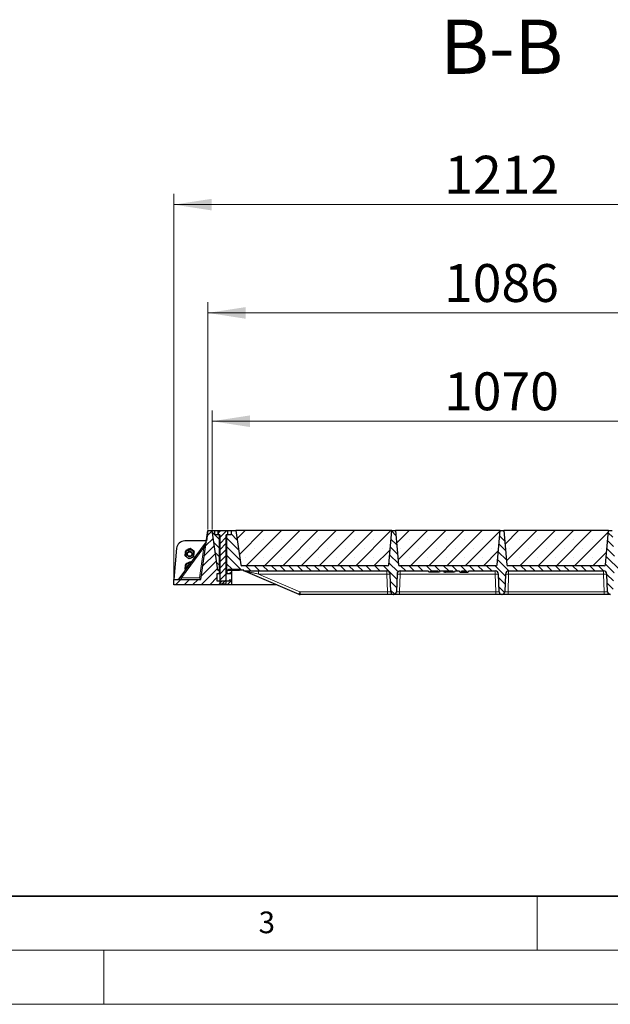
# Model space of a CAD drawing. Units: millimetres. Extents: x 0 to 420, y 0 to 297.
# Drawn here: x 117 to 172, y 0 to 91 of the extents above; entities that cross this region are included whole.
import ezdxf

# ---------------------------------------------------------------- set-up
doc = ezdxf.new("R2010")
doc.units = ezdxf.units.MM
doc.styles.add('SLDTEXTSTYLE0', font='TXT', dxfattribs={"width": 0.605})
doc.dimstyles.new('SLDDIMSTYLE0', dxfattribs={"dimtxt": 3.5, "dimasz": 3.5, "dimexe": 0, "dimexo": 0.0625, "dimgap": 0.875, "dimtad": 1, "dimlfac": 20, "dimrnd": 1e-09, "dimzin": 12, "dimdsep": 46, "dimtxsty": 'SLDTEXTSTYLE0', "dimsah": 1, "dimcen": 0.09, "dimadec": 0, "dimazin": 3, "dimtfac": 1, "dimtdec": 3, "dimtofl": 0, "dimtmove": 0, "dimatfit": 3, "dimfxl": 0, "dimfrac": 2, "dimtolj": 1, "dimtzin": 12, "dimarcsym": 0})
doc.dimstyles.new('SLDDIMSTYLE1', dxfattribs={"dimtxt": 3.5, "dimasz": 3.5, "dimexe": 0, "dimexo": 0.0625, "dimgap": 0.875, "dimtad": 1, "dimdec": 0, "dimlfac": 20, "dimrnd": 1e-09, "dimzin": 12, "dimdsep": 46, "dimtxsty": 'SLDTEXTSTYLE0', "dimsah": 1, "dimcen": 0.09, "dimadec": 0, "dimazin": 3, "dimtfac": 1, "dimtdec": 3, "dimtofl": 0, "dimtmove": 0, "dimatfit": 3, "dimfxl": 0, "dimfrac": 2, "dimtolj": 1, "dimtzin": 12, "dimarcsym": 0})
pattern_1 = [(45, (0, 0), (-0.396875, 0.396875), [])]
pattern_2 = [(135, (0, 0), (-0.396875, -0.396875), [])]

# ---------------------------------------------------------------- blocks, each defined once
blk = doc.blocks.new('_D_9')
at = {"color": 7, "linetype": 'Continuous', "lineweight": 0}
for p, q in [((135, 43.841), (135, 54.841)), ((188.5, 43.841), (188.5, 54.841)), ((188.5, 53.841), (135, 53.841))]:
    blk.add_line(p, q, dxfattribs=at)
at = {"color": 7, "linetype": 'Continuous', "lineweight": 18}
for points in [[(135, 53.841), (138.5, 53.303), (138.5, 54.38)], [(188.5, 53.841), (185, 54.38), (185, 53.303)]]:
    blk.add_solid(points, dxfattribs=at)
at = {"color": 7, "linetype": 'Continuous', "lineweight": 18, "insert": (156.403, 58.353), "char_height": 3.5, "attachment_point": 1, "style": 'SLDTEXTSTYLE0'}
blk.add_mtext('1070', dxfattribs=at)
blk = doc.blocks.new('_D_10')
at = {"color": 7, "linetype": 'Continuous', "lineweight": 0}
for p, q in [((134.6, 43.841), (134.6, 64.841)), ((188.9, 43.841), (188.9, 64.841)), ((134.6, 63.841), (188.9, 63.841))]:
    blk.add_line(p, q, dxfattribs=at)
at = {"color": 7, "linetype": 'Continuous', "lineweight": 18}
for points in [[(134.6, 63.841), (138.1, 63.303), (138.1, 64.38)], [(188.9, 63.841), (185.4, 64.38), (185.4, 63.303)]]:
    blk.add_solid(points, dxfattribs=at)
at = {"color": 7, "linetype": 'Continuous', "lineweight": 18, "insert": (156.403, 68.353), "char_height": 3.5, "attachment_point": 1, "style": 'SLDTEXTSTYLE0'}
blk.add_mtext('1086', dxfattribs=at)
blk = doc.blocks.new('_D_11')
at = {"color": 7, "linetype": 'Continuous', "lineweight": 0}
for p, q in [((131.471, 39.341), (131.471, 74.841)), ((192.071, 39.341), (192.071, 74.841)), ((192.071, 73.841), (131.471, 73.841))]:
    blk.add_line(p, q, dxfattribs=at)
at = {"color": 7, "linetype": 'Continuous', "lineweight": 18}
for points in [[(131.471, 73.841), (134.971, 73.303), (134.971, 74.38)], [(192.071, 73.841), (188.571, 74.38), (188.571, 73.303)]]:
    blk.add_solid(points, dxfattribs=at)
at = {"color": 7, "linetype": 'Continuous', "lineweight": 18, "insert": (156.424, 78.353), "char_height": 3.5, "attachment_point": 1, "style": 'SLDTEXTSTYLE0'}
blk.add_mtext('1212', dxfattribs=at)

msp = doc.modelspace()

# ---------------------------------------------------------------- hatches: boundary and pattern name
at = {"linetype": 'Continuous', "lineweight": 18}
h = msp.add_hatch(dxfattribs=at)
h.set_pattern_fill('DIN 201 Grauguss', scale=0.125, style=0, pattern_type=2)
h.set_pattern_definition(pattern_1)
h.paths.add_polyline_path([(135.4713, 39.06617), (135.4713, 39.76617), (135.6713, 39.76617), (135.6713, 40.06617), (135.6463, 40.09117), (135.5133, 40.09117), (135.00032, 43.74117), (134.60032, 43.74117), (133.96789, 39.24117), (131.4713, 39.24117), (131.4713, 38.74117), (136.7713, 38.74117), (136.7713, 39.16617), (136.5713, 39.16617), (136.5713, 39.06617)], flags=0)
h = msp.add_hatch(dxfattribs=at)
h.set_pattern_fill('DIN 201 Grauguss', scale=0.125, angle=90, style=0, pattern_type=2)
h.set_pattern_definition(pattern_2)
h.paths.add_polyline_path([(135.67532, 43.34117), (135.25032, 43.34117), (135.25032, 43.74117), (135.00032, 43.74117), (135.5133, 40.09117), (135.67532, 40.09117)], flags=0)
h = msp.add_hatch(dxfattribs=at)
h.set_pattern_fill('ANSI31', scale=0.125, style=0)
h.paths.add_polyline_path([(135.70032, 38.88937), (135.74852, 38.84117), (136.25212, 38.84117), (136.30032, 38.88937), (136.30032, 43.34117), (136.45034, 43.34117), (136.45034, 43.71616), (136.45032, 43.71617), (135.55032, 43.71617), (135.55031, 43.71616), (135.55031, 43.34117), (135.70032, 43.34117)], flags=0)
h = msp.add_hatch(dxfattribs=at)
h.set_pattern_fill('DIN 201 Grauguss', scale=0.125, angle=90, style=0, pattern_type=2)
h.set_pattern_definition(pattern_2)
edge = h.paths.add_edge_path(flags=0)
edge.add_arc((171.74174, 38.09117), 0.25, 182, 270)
edge.add_line((171.74174, 37.84117), (171.7589, 37.84117))
edge.add_arc((171.7589, 38.09117), 0.25, 270, 358)
edge.add_line((172.00875, 38.08244), (172.06616, 39.72664))
edge.add_arc((172.36598, 39.71617), 0.3, 90, 178, ccw=False)
edge.add_line((172.36598, 40.01617), (185.5699, 40.01617))
edge.add_line((185.5699, 40.01617), (185.5699, 40.09117))
edge.add_line((185.5699, 40.09117), (185.98735, 40.09117))
edge.add_line((185.98735, 40.09117), (185.98735, 40.16617))
edge.add_line((185.98735, 40.16617), (186.98735, 40.16617))
edge.add_line((186.98735, 40.16617), (186.98735, 40.09117))
edge.add_line((186.98735, 40.09117), (187.17532, 40.09117))
edge.add_line((187.17532, 40.09117), (187.17532, 43.34117))
edge.add_line((187.17532, 43.34117), (186.75032, 43.34117))
edge.add_line((186.75032, 43.34117), (186.75032, 43.74117))
edge.add_line((186.75032, 43.74117), (186.30032, 43.74117))
edge.add_line((186.30032, 43.74117), (185.85566, 40.57725))
edge.add_arc((185.75664, 40.59117), 0.1, 270, 352, ccw=False)
edge.add_line((185.75664, 40.49117), (172.30129, 40.49117))
edge.add_arc((172.30129, 40.59117), 0.1, 185, 270, ccw=False)
edge.add_line((172.20167, 40.58245), (171.92532, 43.74117))
edge.add_line((171.92532, 43.74117), (171.57532, 43.74117))
edge.add_line((171.57532, 43.74117), (171.29897, 40.58245))
edge.add_arc((171.19935, 40.59117), 0.1, 270, 355, ccw=False)
edge.add_line((171.19935, 40.49117), (162.30129, 40.49117))
edge.add_arc((162.30129, 40.59117), 0.1, 185, 270, ccw=False)
edge.add_line((162.20167, 40.58245), (161.92532, 43.74117))
edge.add_line((161.92532, 43.74117), (161.57532, 43.74117))
edge.add_line((161.57532, 43.74117), (161.29897, 40.58245))
edge.add_arc((161.19935, 40.59117), 0.1, 270, 355, ccw=False)
edge.add_line((161.19935, 40.49117), (152.30129, 40.49117))
edge.add_arc((152.30129, 40.59117), 0.1, 185, 270, ccw=False)
edge.add_line((152.20167, 40.58245), (151.92532, 43.74117))
edge.add_line((151.92532, 43.74117), (151.57532, 43.74117))
edge.add_line((151.57532, 43.74117), (151.29897, 40.58245))
edge.add_arc((151.19935, 40.59117), 0.1, 270, 355, ccw=False)
edge.add_line((151.19935, 40.49117), (137.74401, 40.49117))
edge.add_arc((137.74401, 40.59117), 0.1, 188, 270, ccw=False)
edge.add_line((137.64498, 40.57725), (137.20032, 43.74117))
edge.add_line((137.20032, 43.74117), (136.75032, 43.74117))
edge.add_line((136.75032, 43.74117), (136.75032, 43.34117))
edge.add_line((136.75032, 43.34117), (136.32532, 43.34117))
edge.add_line((136.32532, 43.34117), (136.32532, 40.09117))
edge.add_line((136.32532, 40.09117), (136.5133, 40.09117))
edge.add_line((136.5133, 40.09117), (136.5133, 40.16617))
edge.add_line((136.5133, 40.16617), (137.5133, 40.16617))
edge.add_line((137.5133, 40.16617), (137.5133, 40.09117))
edge.add_line((137.5133, 40.09117), (137.93074, 40.09117))
edge.add_line((137.93074, 40.09117), (137.93074, 40.01617))
edge.add_line((137.93074, 40.01617), (151.13466, 40.01617))
edge.add_arc((151.13466, 39.71617), 0.3, 2, 90, ccw=False)
edge.add_line((151.43448, 39.72664), (151.4919, 38.08244))
edge.add_arc((151.74174, 38.09117), 0.25, 182, 270)
edge.add_line((151.74174, 37.84117), (151.7589, 37.84117))
edge.add_arc((151.7589, 38.09117), 0.25, 270, 358)
edge.add_line((152.00875, 38.08244), (152.06616, 39.72664))
edge.add_arc((152.36598, 39.71617), 0.3, 90, 178, ccw=False)
edge.add_line((152.36598, 40.01617), (154.94259, 40.01617))
edge.add_line((154.94259, 40.01617), (155.00032, 39.91617))
edge.add_line((155.00032, 39.91617), (155.10032, 39.91617))
edge.add_line((155.10032, 39.91617), (155.15806, 40.01617))
edge.add_line((155.15806, 40.01617), (155.84259, 40.01617))
edge.add_line((155.84259, 40.01617), (155.90032, 39.91617))
edge.add_line((155.90032, 39.91617), (156.00032, 39.91617))
edge.add_line((156.00032, 39.91617), (156.05806, 40.01617))
edge.add_line((156.05806, 40.01617), (157.21758, 40.01617))
edge.add_spline(control_points=[(157.21758, 40.01617), (157.23683, 39.98284), (157.25607, 39.9495), (157.27532, 39.91617)], knot_values=[0.04725021, 0.04725021, 0.04725021, 0.04725021, 0.04956463, 0.04956463, 0.04956463, 0.04956463], weights=[1, 1, 1, 1], degree=3, periodic=0)
edge.add_line((157.27532, 39.91617), (157.37532, 39.91617))
edge.add_spline(control_points=[(157.37532, 39.91617), (157.39456, 39.9495), (157.41381, 39.98284), (157.43305, 40.01617)], knot_values=[0.06685438, 0.06685438, 0.06685438, 0.06685438, 0.06914722, 0.06914722, 0.06914722, 0.06914722], weights=[1, 1, 1, 1], degree=3, periodic=0)
edge.add_line((157.43305, 40.01617), (157.7928, 40.01617))
edge.add_spline(control_points=[(157.7928, 40.01617), (157.81367, 39.9828), (157.8346, 39.94946), (157.8556, 39.91617)], knot_values=[0.01412474, 0.01412474, 0.01412474, 0.01412474, 0.01648682, 0.01648682, 0.01648682, 0.01648682], weights=[1, 1, 1, 1], degree=3, periodic=0)
edge.add_line((157.8556, 39.91617), (157.96578, 39.91617))
edge.add_spline(control_points=[(157.96578, 39.91617), (157.98722, 39.94956), (158.00875, 39.9829), (158.03039, 40.01617)], knot_values=[0.00920953, 0.00920953, 0.00920953, 0.00920953, 0.01159067, 0.01159067, 0.01159067, 0.01159067], weights=[1, 1, 1, 1], degree=3, periodic=0)
edge.add_line((158.03039, 40.01617), (158.47005, 40.01617))
edge.add_spline(control_points=[(158.47005, 40.01617), (158.49168, 39.9829), (158.51319, 39.94956), (158.53462, 39.91617)], knot_values=[0.00937402, 0.00937402, 0.00937402, 0.00937402, 0.01175469, 0.01175469, 0.01175469, 0.01175469], weights=[1, 1, 1, 1], degree=3, periodic=0)
edge.add_line((158.53462, 39.91617), (158.64473, 39.91617))
edge.add_spline(control_points=[(158.64473, 39.91617), (158.66572, 39.94946), (158.68664, 39.9828), (158.7075, 40.01617)], knot_values=[0.01430786, 0.01430786, 0.01430786, 0.01430786, 0.01666921, 0.01666921, 0.01666921, 0.01666921], weights=[1, 1, 1, 1], degree=3, periodic=0)
edge.add_line((158.7075, 40.01617), (161.13466, 40.01617))
edge.add_arc((161.13466, 39.71617), 0.3, 2, 90, ccw=False)
edge.add_line((161.43448, 39.72664), (161.4919, 38.08244))
edge.add_arc((161.74174, 38.09117), 0.25, 182, 270)
edge.add_line((161.74174, 37.84117), (161.7589, 37.84117))
edge.add_arc((161.7589, 38.09117), 0.25, 270, 358)
edge.add_line((162.00875, 38.08244), (162.06616, 39.72664))
edge.add_arc((162.36598, 39.71617), 0.3, 90, 178, ccw=False)
edge.add_line((162.36598, 40.01617), (171.13466, 40.01617))
edge.add_arc((171.13466, 39.71617), 0.3, 2, 90, ccw=False)
edge.add_line((171.43448, 39.72664), (171.4919, 38.08244))
h = msp.add_hatch(dxfattribs=at)
h.set_pattern_fill('SACNCR', scale=0.5, style=0)
edge = h.paths.add_edge_path(flags=0)
edge.add_arc((151.19935, 40.59117), 0.1, 270, 355)
edge.add_line((151.29897, 40.58245), (151.57532, 43.74117))
edge.add_line((151.57532, 43.74117), (137.20032, 43.74117))
edge.add_line((137.20032, 43.74117), (137.64498, 40.57725))
edge.add_arc((137.74401, 40.59117), 0.1, 188, 270)
edge.add_line((137.74401, 40.49117), (151.19935, 40.49117))
h = msp.add_hatch(dxfattribs=at)
h.set_pattern_fill('SACNCR', scale=0.5, style=0)
edge = h.paths.add_edge_path(flags=0)
edge.add_arc((161.19935, 40.59117), 0.1, 270, 355)
edge.add_line((161.29897, 40.58245), (161.57532, 43.74117))
edge.add_line((161.57532, 43.74117), (151.92532, 43.74117))
edge.add_line((151.92532, 43.74117), (152.20167, 40.58245))
edge.add_arc((152.30129, 40.59117), 0.1, 185, 270)
edge.add_line((152.30129, 40.49117), (161.19935, 40.49117))
h = msp.add_hatch(dxfattribs=at)
h.set_pattern_fill('SACNCR', scale=0.5, style=0)
edge = h.paths.add_edge_path(flags=0)
edge.add_arc((171.19935, 40.59117), 0.1, 270, 355)
edge.add_line((171.29897, 40.58245), (171.57532, 43.74117))
edge.add_line((171.57532, 43.74117), (161.92532, 43.74117))
edge.add_line((161.92532, 43.74117), (162.20167, 40.58245))
edge.add_arc((162.30129, 40.59117), 0.1, 185, 270)
edge.add_line((162.30129, 40.49117), (171.19935, 40.49117))
h = msp.add_hatch(dxfattribs=at)
h.set_pattern_fill('DIN 201 Grauguss', scale=0.125, style=0, pattern_type=2)
h.set_pattern_definition(pattern_1)
h.paths.add_polyline_path([(136.3963, 40.09117), (136.3713, 40.06617), (136.3713, 39.76617), (136.7713, 39.76617), (136.7713, 40.09117)], flags=0)

# ---------------------------------------------------------------- linework, layer by layer
at = {"color": 7, "linetype": 'Continuous', "lineweight": 25}
for p, q in [((133.96789, 39.24117), (134.60032, 43.74117)), ((134.6003, 43.74117), (134.46678, 42.79117)), ((134.6003, 43.74117), (134.60032, 43.74117)), ((134.60032, 43.74117), (135.00032, 43.74117)), ((135.5133, 40.09117), (135.00032, 43.74117)), ((135.00032, 43.74117), (135.25032, 43.74117)), ((135.25032, 43.34117), (135.25032, 43.74117)), ((135.25032, 43.74117), (136.75032, 43.74117)), ((135.54812, 43.34117), (135.54812, 43.67598)), ((135.55031, 43.71616), (135.55032, 43.71617)), ((135.55031, 43.71616), (135.55031, 43.34117)), ((136.45032, 43.71617), (135.55032, 43.71617)), ((136.45034, 43.71616), (136.45031, 43.71617)), ((136.45032, 43.71617), (136.45034, 43.71616)), ((136.45034, 43.34117), (136.45034, 43.71616)), ((136.75032, 43.74117), (136.75032, 43.34117)), ((136.75032, 43.74117), (137.20032, 43.74117)), ((137.20032, 43.74117), (137.64498, 40.57725)), ((151.57532, 43.74117), (137.20032, 43.74117)), ((151.29897, 40.58245), (151.57532, 43.74117)), ((151.57532, 43.74117), (151.92532, 43.74117)), ((161.57532, 43.74117), (151.92532, 43.74117)), ((151.92532, 43.74117), (152.20167, 40.58245)), ((161.29897, 40.58245), (161.57532, 43.74117)), ((161.57532, 43.74117), (161.92532, 43.74117)), ((171.57532, 43.74117), (161.92532, 43.74117)), ((161.92532, 43.74117), (162.20167, 40.58245)), ((171.29897, 40.58245), (171.57532, 43.74117)), ((171.57532, 43.74117), (171.92532, 43.74117)), ((134.46681, 42.79117), (132.46913, 42.79117)), ((135.67532, 43.34117), (135.25032, 43.34117)), ((135.70032, 43.34117), (135.55031, 43.34117)), ((135.67532, 40.09117), (135.67532, 43.34117)), ((135.70032, 43.34117), (135.70032, 38.88937)), ((136.45034, 43.34117), (136.30032, 43.34117)), ((136.30032, 38.88937), (136.30032, 43.34117)), ((136.32532, 43.34117), (136.32532, 40.09117)), ((136.75032, 43.34117), (136.32532, 43.34117)), ((131.72198, 42.10654), (131.4713, 39.24117)), ((134.43714, 42.71056), (131.91627, 39.30198)), ((132.5589, 41.9167), (132.52872, 41.68996)), ((132.77227, 42.00419), (132.5589, 41.9167)), ((132.5589, 41.9167), (132.5589, 41.86739)), ((132.98564, 42.09168), (132.77227, 42.00419)), ((132.98564, 42.09168), (132.98564, 42.04237)), ((133.16884, 41.95243), (132.98564, 42.09168)), ((133.35204, 41.81319), (133.16884, 41.95243)), ((132.52872, 41.68996), (132.49855, 41.46323)), ((132.49855, 41.46323), (132.49855, 41.41393)), ((132.52872, 41.69414), (132.52653, 41.67347)), ((132.53152, 41.71197), (132.52872, 41.69414)), ((132.6753, 41.58393), (132.6753, 41.57856)), ((133.1753, 41.57856), (133.1753, 41.58393)), ((133.35204, 41.81319), (133.35204, 41.76389)), ((132.52872, 40.45213), (132.49855, 40.2254)), ((132.49855, 40.2254), (132.49855, 40.17609)), ((132.53886, 40.14381), (132.49855, 40.17609)), ((132.52872, 40.4563), (132.52653, 40.43563)), ((132.5589, 40.67886), (132.52872, 40.45213)), ((132.53201, 40.47684), (132.52872, 40.4563)), ((132.77227, 40.76635), (132.5589, 40.67886)), ((132.5589, 40.67886), (132.5589, 40.62956)), ((132.6753, 40.3461), (132.6753, 40.34073)), ((132.98564, 40.85384), (132.77227, 40.76635)), ((132.98564, 40.85384), (132.98564, 40.80454)), ((133.03579, 40.81573), (132.98564, 40.85384)), ((132.98564, 40.80454), (133.01194, 40.78349)), ((135.67532, 40.09117), (135.5133, 40.09117)), ((135.5133, 40.09117), (135.6463, 40.09117)), ((135.6713, 40.06617), (135.6463, 40.09117)), ((135.6713, 39.76617), (135.6713, 40.06617)), ((135.70032, 40.06617), (135.6713, 40.06617)), ((135.70032, 40.09117), (135.67532, 40.09117)), ((136.32532, 40.09117), (136.30032, 40.09117)), ((136.3713, 40.06617), (136.30032, 40.06617)), ((136.5133, 40.09117), (136.32532, 40.09117)), ((136.3963, 40.09117), (136.3713, 40.06617)), ((136.3713, 40.06617), (136.3713, 39.76617)), ((136.3963, 40.09117), (136.7713, 40.09117)), ((136.5133, 40.16617), (137.5133, 40.16617)), ((136.5133, 40.16617), (136.5133, 40.09117)), ((136.7713, 40.09117), (137.5133, 40.09117)), ((136.7713, 40.09117), (136.7713, 39.76617)), ((137.5133, 40.09117), (137.5133, 40.16617)), ((137.93074, 40.09117), (137.5133, 40.09117)), ((151.19935, 40.49117), (137.74401, 40.49117)), ((137.93074, 40.01617), (137.93074, 40.09117)), ((137.93074, 40.01617), (151.13466, 40.01617)), ((161.19935, 40.49117), (152.30129, 40.49117)), ((152.36598, 40.01617), (154.94259, 40.01617)), ((155.00032, 39.91617), (154.94259, 40.01617)), ((155.10032, 39.91617), (155.15806, 40.01617)), ((155.15806, 40.01617), (155.84259, 40.01617)), ((155.84259, 40.01617), (155.90032, 39.91617)), ((156.05806, 40.01617), (156.00032, 39.91617)), ((156.05806, 40.01617), (157.21758, 40.01617)), ((156.44253, 39.91617), (156.36624, 40.01617)), ((156.52909, 39.91617), (156.5544, 40.01617)), ((157.21758, 40.01617), (157.27532, 39.91617)), ((157.43305, 40.01617), (157.37532, 39.91617)), ((157.43305, 40.01617), (157.7928, 40.01617)), ((157.8556, 39.91617), (157.7928, 40.01617)), ((157.96578, 39.91617), (158.03039, 40.01617)), ((158.03039, 40.01617), (158.47005, 40.01617)), ((158.25058, 40.01617), (158.25065, 39.91617)), ((158.47005, 40.01617), (158.53462, 39.91617)), ((158.7075, 40.01617), (158.64473, 39.91617)), ((158.7075, 40.01617), (161.13466, 40.01617)), ((171.19935, 40.49117), (162.30129, 40.49117)), ((162.36598, 40.01617), (171.13466, 40.01617)), ((131.4713, 39.24117), (133.96789, 39.24117)), ((131.4713, 38.74117), (131.4713, 39.24117)), ((135.4713, 39.76617), (135.6713, 39.76617)), ((135.4713, 39.06617), (135.4713, 39.76617)), ((135.6713, 39.76617), (135.70032, 39.76617)), ((136.30032, 39.76617), (136.3713, 39.76617)), ((136.3713, 39.76617), (136.7713, 39.76617)), ((136.5713, 39.16617), (136.5713, 39.06617)), ((136.7713, 39.16617), (136.5713, 39.16617)), ((136.7713, 39.76617), (136.7713, 39.16617)), ((136.7713, 39.16617), (136.7713, 38.74117)), ((138.04892, 39.99191), (143.01072, 37.86543)), ((151.4919, 38.08244), (151.43448, 39.72664)), ((152.06616, 39.72664), (152.00875, 38.08244)), ((155.10032, 39.91617), (155.00032, 39.91617)), ((155.90032, 39.91617), (155.10032, 39.91617)), ((156.00032, 39.91617), (155.90032, 39.91617)), ((156.44253, 39.91617), (156.52909, 39.91617)), ((157.27532, 39.91617), (156.52909, 39.91617)), ((157.37532, 39.91617), (157.27532, 39.91617)), ((157.8556, 39.91617), (157.96578, 39.91617)), ((157.96578, 39.91617), (158.25065, 39.91617)), ((158.25065, 39.91617), (158.53462, 39.91617)), ((158.53462, 39.91617), (158.64473, 39.91617)), ((161.4919, 38.08244), (161.43448, 39.72664)), ((162.06616, 39.72664), (162.00875, 38.08244)), ((171.4919, 38.08244), (171.43448, 39.72664)), ((136.7713, 38.74117), (131.4713, 38.74117)), ((136.5713, 39.06617), (135.4713, 39.06617)), ((135.70032, 38.88937), (135.74852, 38.84117)), ((135.74852, 38.84117), (136.25212, 38.84117)), ((136.25212, 38.84117), (136.30032, 38.88937)), ((140.96732, 38.74117), (136.7713, 38.74117)), ((151.19208, 37.84117), (143.1289, 37.84117)), ((151.7589, 37.84117), (151.74174, 37.84117)), ((161.19208, 37.84117), (152.30856, 37.84117)), ((161.7589, 37.84117), (161.74174, 37.84117)), ((171.19208, 37.84117), (162.30856, 37.84117)), ((171.7589, 37.84117), (171.74174, 37.84117))]:
    msp.add_line(p, q, dxfattribs=at)
at = {"color": 8, "linetype": 'Continuous', "lineweight": 18}
for p, q in [((132.15998, 39.38806), (134.23626, 42.19548)), ((133.8417, 39.38806), (134.23626, 42.19548)), ((139.28218, 40.01617), (139.28218, 39.72664)), ((151.13466, 40.01617), (151.13466, 39.72664)), ((152.36598, 40.01617), (152.36598, 39.72664)), ((161.13466, 40.01617), (161.13466, 39.72664)), ((162.36598, 40.01617), (162.36598, 39.72664)), ((171.13466, 40.01617), (171.13466, 39.72664)), ((132.15998, 39.38806), (133.8417, 39.38806)), ((151.13466, 39.72664), (139.28218, 39.72664)), ((143.1092, 38.08649), (139.28218, 39.72664)), ((151.19208, 38.08244), (151.13466, 39.72664)), ((152.36598, 39.72664), (152.30856, 38.08244)), ((161.13466, 39.72664), (152.36598, 39.72664)), ((161.19208, 38.08244), (161.13466, 39.72664)), ((162.36598, 39.72664), (162.30856, 38.08244)), ((171.13466, 39.72664), (162.36598, 39.72664)), ((171.19208, 38.08244), (171.13466, 39.72664)), ((143.1289, 38.08244), (151.19208, 38.08244)), ((143.1289, 37.84117), (143.1289, 38.08244)), ((151.19208, 37.84117), (151.19208, 38.08244)), ((152.30856, 37.84117), (152.30856, 38.08244)), ((161.19208, 38.08244), (152.30856, 38.08244)), ((161.19208, 37.84117), (161.19208, 38.08244)), ((162.30856, 37.84117), (162.30856, 38.08244)), ((171.19208, 38.08244), (162.30856, 38.08244)), ((171.19208, 37.84117), (171.19208, 38.08244))]:
    msp.add_line(p, q, dxfattribs=at)
at = {"color": 7, "linetype": 'Continuous', "lineweight": 35}
msp.add_line((20, 10), (415, 10), dxfattribs=at)
at = {"color": 7, "linetype": 'Continuous', "lineweight": 18}
for p, q in [((165, 10), (165, 5)), ((15, 5), (415, 5)), ((125, 5), (125, 0)), ((0, 0), (420, 0))]:
    msp.add_line(p, q, dxfattribs=at)
at = {"color": 7, "linetype": 'Continuous', "lineweight": 25, "flags": 128}
for points in [[(132.82521, 42.0259), (132.78571, 42.01359), (132.72231, 41.9837)], [(133.20775, 41.92286), (133.1911, 41.93839), (133.12586, 41.98511)], [(132.82521, 40.78806), (132.78571, 40.77576), (132.72231, 40.74587)]]:
    msp.add_lwpolyline(points, dxfattribs=at)
at = {"color": 7, "linetype": 'Continuous', "lineweight": 25}
for centre, radius in [((132.92357, 41.57858), 0.24825), ((132.92385, 41.57285), 0.20712)]:
    msp.add_circle(centre, radius, dxfattribs=at)
for centre, radius, start, end in [((132.46913, 42.04117), 0.75, 90, 175), ((134.31654, 42.79975), 0.15, 323.5145863, 352), ((132.92186, 41.58247), 0.39672, 112.151919, 172.2914358), ((132.9253, 41.58201), 0.25001, 0.4408757, 179.5591243), ((132.92526, 41.57692), 0.40315, 52.8284178, 112.301367), ((132.93087, 41.58367), 0.39437, 352.4977951, 52.8849916), ((132.91972, 41.5842), 0.39437, 172.4977951, 232.8849916), ((132.92534, 41.59095), 0.40315, 232.8284178, 292.301367), ((132.92873, 41.5854), 0.39672, 292.151919, 352.2914358), ((132.91811, 40.34612), 0.3928, 172.4327415, 205.4800711), ((132.92186, 40.34464), 0.39672, 112.151919, 172.2914358), ((132.92331, 40.3453), 0.24802, 103.2644835, 179.8149571), ((132.92332, 40.33994), 0.24799, 104.4290131, 182.6001596), ((132.92319, 40.33424), 0.20662, 124.8595902, 162.1695825), ((132.92529, 40.33862), 0.40359, 82.3842428, 112.2814153), ((137.74401, 40.59117), 0.1, 188, 270), ((137.93074, 39.71617), 0.3, 66.8014095, 90), ((151.13466, 39.71617), 0.3, 2, 90), ((151.19935, 40.59117), 0.1, 270, 355), ((152.36598, 39.71617), 0.3, 90, 178), ((152.30129, 40.59117), 0.1, 185, 270), ((161.13466, 39.71617), 0.3, 2, 90), ((161.19935, 40.59117), 0.1, 270, 355), ((162.36598, 39.71617), 0.3, 90, 178), ((162.30129, 40.59117), 0.1, 185, 270), ((171.13466, 39.71617), 0.3, 2, 90), ((171.19935, 40.59117), 0.1, 270, 355), ((131.79567, 39.39117), 0.15, 270, 323.5145863), ((151.74174, 38.09117), 0.25, 182, 270), ((151.7589, 38.09117), 0.25, 270, 358), ((161.74174, 38.09117), 0.25, 182, 270), ((161.7589, 38.09117), 0.25, 270, 358), ((171.74174, 38.09117), 0.25, 182, 270)]:
    msp.add_arc(centre, radius, start, end, dxfattribs=at)
at = {"color": 8, "linetype": 'Continuous', "lineweight": 18}
for centre, radius, start, end in [((134.57231, 44.33074), 2.16154, 261.0560774, 264.9114405), ((130.85781, 39.35187), 1.30267, 355.1253617, 1.5920174), ((151.28457, 37.57589), 2.15597, 86.0128986, 93.9871014), ((152.21607, 37.57589), 2.15597, 86.0128986, 93.9871014), ((161.28457, 37.57589), 2.15597, 86.0128986, 93.9871014), ((162.21607, 37.57589), 2.15597, 86.0128986, 93.9871014), ((171.28457, 37.57589), 2.15597, 86.0128986, 93.9871014), ((139.08643, 39.74611), 4.35167, 334.3943109, 337.5810517)]:
    msp.add_arc(centre, radius, start, end, dxfattribs=at)
at = {"color": 7, "linetype": 'Continuous', "lineweight": 25}
msp.add_ellipse((133.8375, 39.39117), major_axis=(-0.13039, 0.15), ratio=0.0057093, start_param=3.14655564, end_param=4.68667264, dxfattribs=at)
for points, knots in [([(135.54812, 43.67598), (135.54848, 43.68706), (135.54919, 43.70943), (135.54993, 43.7139), (135.55031, 43.71616)], [0, 0, 0, 0, 0.49561875, 1, 1, 1, 1]), ([(132.52872, 41.63569), (132.53147, 41.65638), (132.54168, 41.7334), (132.55163, 41.81079), (132.5589, 41.86739)], [0, 0, 0, 0, 0.26863361, 1, 1, 1, 1]), ([(132.5589, 41.86739), (132.59355, 41.88021), (132.66349, 41.90608), (132.73579, 41.93521), (132.77227, 41.94991)], [0, 0, 0, 0, 0.49545796, 1, 1, 1, 1]), ([(132.77227, 41.94991), (132.77733, 41.95199), (132.81563, 41.96774), (132.88784, 41.99843), (132.95284, 42.02764), (132.98564, 42.04237)], [0, 0, 0, 0, 0.07008577, 0.53078223, 1, 1, 1, 1]), ([(132.98564, 42.04237), (133.01539, 42.01837), (133.07544, 41.96992), (133.13752, 41.92222), (133.16884, 41.89816)], [0, 0, 0, 0, 0.49545796, 1, 1, 1, 1]), ([(133.16884, 41.89816), (133.17318, 41.89486), (133.20607, 41.86991), (133.26807, 41.82387), (133.32388, 41.784), (133.35204, 41.76389)], [0, 0, 0, 0, 0.07008577, 0.53078223, 1, 1, 1, 1]), ([(132.49855, 41.41393), (132.50108, 41.43221), (132.51092, 41.5032), (132.52114, 41.57924), (132.52872, 41.63569)], [0, 0, 0, 0, 0.25755135, 1, 1, 1, 1]), ([(132.68175, 41.26971), (132.67741, 41.27302), (132.64452, 41.29806), (132.58252, 41.34627), (132.52671, 41.39124), (132.49855, 41.41393)], [0, 0, 0, 0, 0.07008577, 0.53078223, 1, 1, 1, 1]), ([(132.86495, 41.13544), (132.8352, 41.15667), (132.77515, 41.1995), (132.71307, 41.24617), (132.68175, 41.26971)], [0, 0, 0, 0, 0.49545796, 1, 1, 1, 1]), ([(133.07832, 41.21796), (133.07326, 41.21589), (133.03496, 41.20023), (132.96275, 41.17171), (132.89775, 41.1476), (132.86495, 41.13544)], [0, 0, 0, 0, 0.070085768, 0.530782234, 1, 1, 1, 1]), ([(133.29169, 41.31042), (133.25704, 41.29482), (133.1871, 41.26334), (133.1148, 41.23318), (133.07832, 41.21796)], [0, 0, 0, 0, 0.49545796, 1, 1, 1, 1]), ([(133.29169, 41.31042), (133.29423, 41.32871), (133.30406, 41.3997), (133.31428, 41.47573), (133.32187, 41.53218)], [0, 0, 0, 0, 0.25755135, 1, 1, 1, 1]), ([(133.32187, 41.53218), (133.32461, 41.55287), (133.33482, 41.62989), (133.34477, 41.70728), (133.35204, 41.76389)], [0, 0, 0, 0, 0.26863361, 1, 1, 1, 1]), ([(132.49855, 40.17609), (132.50108, 40.19438), (132.51092, 40.26537), (132.52114, 40.3414), (132.52872, 40.39785)], [0, 0, 0, 0, 0.25755135, 1, 1, 1, 1]), ([(132.52872, 40.39785), (132.53147, 40.41854), (132.54168, 40.49556), (132.55163, 40.57295), (132.5589, 40.62956)], [0, 0, 0, 0, 0.26863361, 1, 1, 1, 1]), ([(132.5589, 40.62956), (132.59355, 40.64238), (132.66349, 40.66825), (132.73579, 40.69738), (132.77227, 40.71207)], [0, 0, 0, 0, 0.49545796, 1, 1, 1, 1]), ([(132.77227, 40.71207), (132.77733, 40.71415), (132.81563, 40.7299), (132.88784, 40.7606), (132.95284, 40.7898), (132.98564, 40.80454)], [0, 0, 0, 0, 0.07008577, 0.53078223, 1, 1, 1, 1]), ([(151.23436, 40.4975), (151.24351, 40.50098), (151.25275, 40.5045), (151.25944, 40.51129), (151.2595, 40.51135)], [0, 0, 0, 0, 0.99161506, 1, 1, 1, 1]), ([(161.23436, 40.4975), (161.24351, 40.50098), (161.25275, 40.5045), (161.25944, 40.51129), (161.2595, 40.51135)], [0, 0, 0, 0, 0.99161506, 1, 1, 1, 1]), ([(171.23436, 40.4975), (171.24351, 40.50098), (171.25275, 40.5045), (171.25944, 40.51129), (171.2595, 40.51135)], [0, 0, 0, 0, 0.99161506, 1, 1, 1, 1]), ([(151.74174, 37.84117), (151.73996, 37.84117), (151.73629, 37.84117), (151.70572, 37.84117), (151.65502, 37.84117), (151.58354, 37.84117), (151.49567, 37.84117), (151.39716, 37.84117), (151.2947, 37.84117), (151.22562, 37.84117), (151.19208, 37.84117)], [0, 0, 0, 0, 0.1165618, 0.24006817, 0.36867823, 0.5, 0.63132177, 0.75993183, 0.8834382, 1, 1, 1, 1]), ([(152.30856, 37.84117), (152.27502, 37.84117), (152.20595, 37.84117), (152.10348, 37.84117), (152.00497, 37.84117), (151.9171, 37.84117), (151.84562, 37.84117), (151.79493, 37.84117), (151.76435, 37.84117), (151.76068, 37.84117), (151.7589, 37.84117)], [0, 0, 0, 0, 0.1165618, 0.24006817, 0.36867823, 0.5, 0.63132177, 0.75993183, 0.8834382, 1, 1, 1, 1]), ([(161.74174, 37.84117), (161.73996, 37.84117), (161.73629, 37.84117), (161.70572, 37.84117), (161.65502, 37.84117), (161.58354, 37.84117), (161.49567, 37.84117), (161.39716, 37.84117), (161.2947, 37.84117), (161.22562, 37.84117), (161.19208, 37.84117)], [0, 0, 0, 0, 0.1165618, 0.24006817, 0.36867823, 0.5, 0.63132177, 0.75993183, 0.8834382, 1, 1, 1, 1]), ([(162.30856, 37.84117), (162.27502, 37.84117), (162.20595, 37.84117), (162.10348, 37.84117), (162.00497, 37.84117), (161.9171, 37.84117), (161.84562, 37.84117), (161.79493, 37.84117), (161.76435, 37.84117), (161.76068, 37.84117), (161.7589, 37.84117)], [0, 0, 0, 0, 0.1165618, 0.24006817, 0.36867823, 0.5, 0.63132177, 0.75993183, 0.8834382, 1, 1, 1, 1]), ([(171.74174, 37.84117), (171.73996, 37.84117), (171.73629, 37.84117), (171.70572, 37.84117), (171.65502, 37.84117), (171.58354, 37.84117), (171.49567, 37.84117), (171.39716, 37.84117), (171.2947, 37.84117), (171.22562, 37.84117), (171.19208, 37.84117)], [0, 0, 0, 0, 0.1165618, 0.24006817, 0.36867823, 0.5, 0.63132177, 0.75993183, 0.8834382, 1, 1, 1, 1])]:
    msp.add_open_spline(points, degree=3, knots=knots, dxfattribs=at)
at = {"color": 8, "linetype": 'Continuous', "lineweight": 18}
for points, knots in [([(134.23626, 42.19548), (134.24861, 42.22714), (134.27352, 42.29102), (134.3111, 42.38734), (134.34629, 42.47773), (134.37783, 42.55842), (134.40287, 42.62275), (134.42173, 42.67101), (134.43227, 42.69811), (134.43656, 42.70909), (134.43696, 42.71008), (134.43714, 42.71056)], [0, 0, 0, 0, 0.17079188, 0.34463879, 0.52118012, 0.6628504, 0.78980957, 0.88469245, 0.95075892, 0.97667912, 1, 1, 1, 1]), ([(131.91627, 39.30198), (131.91714, 39.30229), (131.91895, 39.30294), (131.93325, 39.30797), (131.95602, 39.31604), (132.00025, 39.33162), (132.06977, 39.3562), (132.12958, 39.37732), (132.15998, 39.38806)], [0, 0, 0, 0, 0.08552597, 0.17796191, 0.28616513, 0.41340518, 0.70189838, 1, 1, 1, 1]), ([(139.28218, 39.72664), (139.2185, 39.74037), (139.09398, 39.76723), (138.90951, 39.807), (138.73209, 39.84523), (138.5644, 39.88135), (138.40325, 39.91603), (138.26038, 39.94675), (138.15622, 39.9691), (138.09769, 39.98162), (138.06986, 39.98755), (138.05512, 39.99066), (138.04953, 39.99182), (138.04912, 39.99188), (138.04892, 39.99191)], [0, 0, 0, 0, 0.14801412, 0.28943865, 0.42902026, 0.56126227, 0.68129927, 0.80763192, 0.90111268, 0.93515967, 0.96214832, 0.98255832, 0.99147551, 1, 1, 1, 1]), ([(143.1092, 38.08649), (143.11238, 38.08531), (143.11874, 38.08295), (143.12551, 38.08261), (143.1289, 38.08244)], [0, 0, 0, 0, 0.5000122, 1, 1, 1, 1]), ([(151.4919, 38.08244), (151.4907, 38.08189), (151.48835, 38.0808), (151.4641, 38.07936), (151.40961, 38.0785), (151.32798, 38.07936), (151.2529, 38.0808), (151.21254, 38.08189), (151.19208, 38.08244)], [0, 0, 0, 0, 0.13051527, 0.25751945, 0.49999998, 0.74247793, 0.86948277, 1, 1, 1, 1]), ([(152.30856, 38.08244), (152.28811, 38.08189), (152.24775, 38.0808), (152.17267, 38.07936), (152.09104, 38.0785), (152.03655, 38.07936), (152.0123, 38.0808), (152.00994, 38.08189), (152.00875, 38.08244)], [0, 0, 0, 0, 0.13051527, 0.25751945, 0.49999998, 0.74247793, 0.86948277, 1, 1, 1, 1]), ([(161.4919, 38.08244), (161.4907, 38.08189), (161.48835, 38.0808), (161.4641, 38.07936), (161.40961, 38.0785), (161.32798, 38.07936), (161.2529, 38.0808), (161.21254, 38.08189), (161.19208, 38.08244)], [0, 0, 0, 0, 0.13051527, 0.25751945, 0.49999998, 0.74247793, 0.86948277, 1, 1, 1, 1]), ([(162.30856, 38.08244), (162.28811, 38.08189), (162.24775, 38.0808), (162.17267, 38.07936), (162.09104, 38.0785), (162.03655, 38.07936), (162.0123, 38.0808), (162.00994, 38.08189), (162.00875, 38.08244)], [0, 0, 0, 0, 0.13051527, 0.25751945, 0.49999998, 0.74247793, 0.86948277, 1, 1, 1, 1]), ([(171.4919, 38.08244), (171.4907, 38.08189), (171.48835, 38.0808), (171.4641, 38.07936), (171.40961, 38.0785), (171.32798, 38.07936), (171.2529, 38.0808), (171.21254, 38.08189), (171.19208, 38.08244)], [0, 0, 0, 0, 0.13051527, 0.25751945, 0.49999998, 0.74247793, 0.86948277, 1, 1, 1, 1])]:
    msp.add_open_spline(points, degree=3, knots=knots, dxfattribs=at)
at = {"color": 7, "linetype": 'Continuous', "lineweight": 25}
msp.add_open_spline([(143.01072, 37.86543), (143.0298, 37.85838), (143.06796, 37.8443), (143.10859, 37.84221), (143.1289, 37.84117)], degree=3, dxfattribs=at)

# ---------------------------------------------------------------- texts
at = {"color": 7, "linetype": 'Continuous', "lineweight": 0, "insert": (161.72775, 90.91812), "char_height": 5, "attachment_point": 2, "style": 'SLDTEXTSTYLE0'}
msp.add_mtext('B-B', dxfattribs=at)
at = {"color": 7, "linetype": 'Continuous', "lineweight": 18, "insert": (140.04534, 8.56472), "char_height": 2, "attachment_point": 2, "style": 'SLDTEXTSTYLE0'}
msp.add_mtext('3', dxfattribs=at)

# ---------------------------------------------------------------- dimensions: what is measured, and where the dimension line sits
at = {"color": 7, "linetype": 'Continuous', "lineweight": 18}
for base, p1, p2, picture, middle in [((131.4713, 73.84135), (192.0713, 39.24117), (131.4713, 39.24117), '_D_11', (161.7713, 73.84135)), ((135.00032, 53.84135), (188.50032, 43.74117), (135.00032, 43.74117), '_D_9', (161.75032, 53.84135))]:
    dim = msp.add_linear_dim(base=base, p1=p1, p2=p2, dimstyle='SLDDIMSTYLE0', dxfattribs=at)
    dim.commit()
    dim.dimension.update_dxf_attribs({"geometry": picture, "text_midpoint": middle, "dimtype": 160})
dim = msp.add_linear_dim(base=(188.90032, 63.84135), p1=(134.60032, 43.74117), p2=(188.90032, 43.74117), angle=0, dimstyle='SLDDIMSTYLE1', dxfattribs=at)
dim.commit()
dim.dimension.update_dxf_attribs({"geometry": '_D_10', "text_midpoint": (161.75032, 63.84135), "dimtype": 160})

doc.saveas('drawing.dxf')
